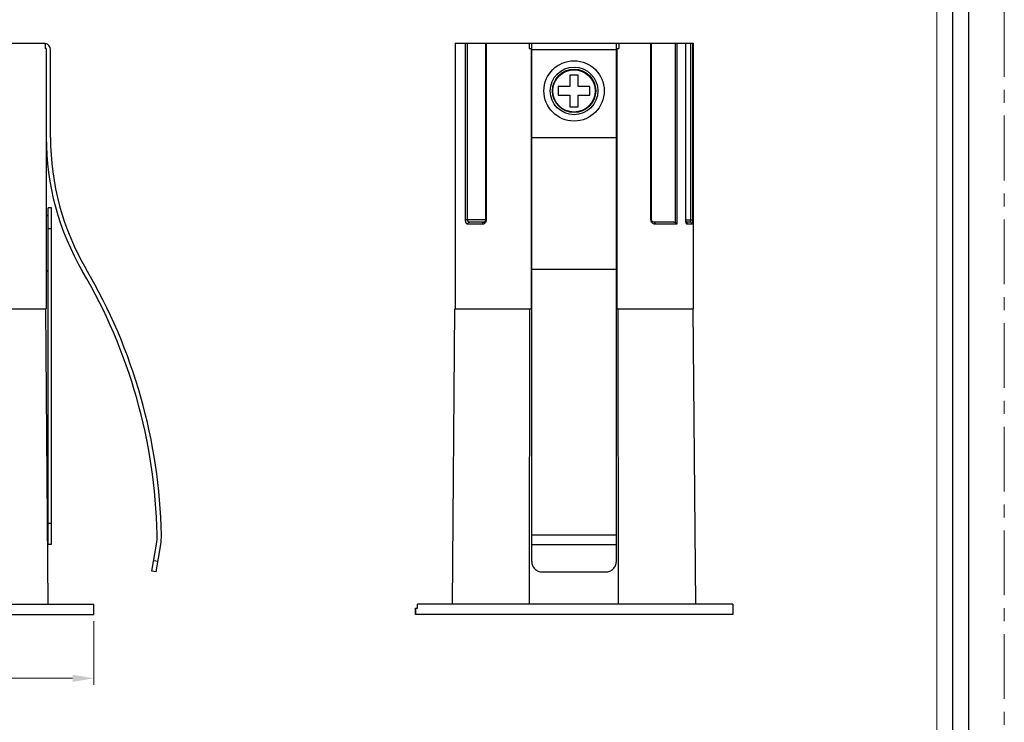
# Model space of a CAD drawing. Units: millimetres. Extents: x -3536 to -3379, y 316 to 539.
# Drawn here: x -3472 to -3379, y 383 to 449 of the extents above; entities that cross this region are included whole.
import ezdxf

# ---------------------------------------------------------------- set-up
doc = ezdxf.new("R2010")
doc.units = ezdxf.units.MM
doc.header["$LTSCALE"] = 16.335
doc.linetypes.add('CENTER', pattern=[0.6, 0.375, -0.075, 0.075, -0.075])
doc.layers.get('0').update_dxf_attribs({"linetype": 'CONTINUOUS'})
doc.layers.get('Defpoints').update_dxf_attribs({"linetype": 'CONTINUOUS'})
doc.layers.add('02___PRT_ALL_AXES', color=7, linetype='CONTINUOUS')
doc.layers.add('06___PRT_ALL_SURFS', color=7, linetype='CONTINUOUS')
for name, color, linetype, lineweight in [('1实体粗线', 7, 'CONTINUOUS', 30), ('2实体细线', 2, 'CONTINUOUS', 15), ('3中心线', 1, 'CENTER', 5)]:
    doc.layers.add(name, color=color, linetype=linetype, lineweight=lineweight)
doc.styles.add('ROMANS', font='romans.shx')
doc.dimstyles.new('1', dxfattribs={"dimtxt": 2.5, "dimasz": 2, "dimexe": 0.625, "dimexo": 0.625, "dimgap": 0.5, "dimtad": 1, "dimdec": 1, "dimzin": 9, "dimdsep": 46, "dimtxsty": 'ROMANS', "dimcen": 0, "dimclrd": 130, "dimclre": 130, "dimclrt": 140, "dimadec": 1, "dimazin": 2, "dimtfac": 1, "dimtdec": 1, "dimtofl": 0, "dimtmove": 0, "dimatfit": 3, "dimfxl": 1, "dimtolj": 1, "dimtzin": 0, "dimlwd": 15, "dimlwe": 15, "dimarcsym": 0})

# ---------------------------------------------------------------- blocks, each defined once
blk = doc.blocks.new('*D1')
at = {"layer": '1实体粗线', "color": 130, "lineweight": 15, "transparency": 16777216}
for p, q in [((-3494.664, 392.401), (-3494.664, 386.382)), ((-3464.664, 392.401), (-3464.664, 386.382)), ((-3492.664, 387.007), (-3466.664, 387.007))]:
    blk.add_line(p, q, dxfattribs=at)
at = {"layer": '1实体粗线', "color": 130, "transparency": 16777216}
for points in [[(-3492.664, 387.34), (-3492.664, 386.674), (-3494.664, 387.007)], [(-3466.664, 387.34), (-3466.664, 386.674), (-3464.664, 387.007)]]:
    blk.add_solid(points, dxfattribs=at)
at = {"layer": 'Defpoints', "color": 0, "transparency": 16777216}
for p in [(-3494.664, 393.026), (-3464.664, 393.026), (-3464.664, 387.007)]:
    blk.add_point(p, dxfattribs=at)
at = {"layer": '1实体粗线', "color": 140, "transparency": 16777216, "insert": (-3479.664, 388.757), "char_height": 2.5, "attachment_point": 5, "style": 'ROMANS'}
blk.add_mtext('\\A1;%%C30', dxfattribs=at)

msp = doc.modelspace()

# ---------------------------------------------------------------- linework, layer by layer
at = {"color": 7, "linetype": 'Continuous'}
for p, q in [((-3490.08, 447.026), (-3469.247, 447.026)), ((-3469.247, 447.026), (-3469.247, 446.526)), ((-3430.512, 447.026), (-3430.512, 421.926)), ((-3430.512, 447.026), (-3408.012, 447.026)), ((-3429.514, 430.326), (-3429.514, 447.026)), ((-3429.332, 430.326), (-3429.332, 447.026)), ((-3427.623, 447.026), (-3427.623, 430.326)), ((-3427.571, 447.026), (-3427.571, 430.326)), ((-3423.512, 447.026), (-3423.512, 446.526)), ((-3423.262, 398.047), (-3423.262, 447.026)), ((-3415.262, 398.047), (-3415.262, 447.026)), ((-3415.012, 447.026), (-3415.012, 446.526)), ((-3412.013, 430.326), (-3412.013, 447.026)), ((-3411.942, 430.326), (-3411.942, 447.026)), ((-3409.707, 447.026), (-3409.707, 430.098)), ((-3409.534, 447.026), (-3409.534, 429.926)), ((-3408.699, 430.326), (-3408.699, 447.026)), ((-3408.686, 430.326), (-3408.686, 447.026)), ((-3408.249, 447.026), (-3408.249, 430.326)), ((-3408.05, 447.026), (-3408.05, 430.326)), ((-3408.012, 447.026), (-3408.012, 421.926)), ((-3469.164, 446.526), (-3469.247, 446.526)), ((-3469.164, 446.526), (-3469.164, 421.926)), ((-3468.764, 438.126), (-3468.764, 446.426)), ((-3423.512, 446.526), (-3423.262, 446.526)), ((-3423.301, 446.526), (-3423.301, 421.926)), ((-3423.262, 446.426), (-3415.262, 446.426)), ((-3415.262, 446.526), (-3415.012, 446.526)), ((-3415.224, 446.526), (-3415.224, 421.926)), ((-3419.662, 444.026), (-3419.662, 442.926)), ((-3418.862, 444.026), (-3419.662, 444.026)), ((-3418.862, 442.926), (-3418.862, 444.026)), ((-3420.762, 442.926), (-3420.762, 442.126)), ((-3419.662, 442.926), (-3420.762, 442.926)), ((-3417.762, 442.926), (-3418.862, 442.926)), ((-3417.762, 442.126), (-3417.762, 442.926)), ((-3420.762, 442.126), (-3419.662, 442.126)), ((-3419.662, 442.126), (-3419.662, 441.026)), ((-3418.862, 441.026), (-3418.862, 442.126)), ((-3418.862, 442.126), (-3417.762, 442.126)), ((-3419.662, 441.026), (-3418.862, 441.026)), ((-3423.262, 438.126), (-3415.262, 438.126)), ((-3468.664, 431.476), (-3468.964, 431.476)), ((-3468.964, 399.676), (-3468.964, 431.476)), ((-3468.664, 399.676), (-3468.664, 431.476)), ((-3427.571, 430.326), (-3429.514, 430.326)), ((-3427.771, 430.126), (-3429.142, 430.126)), ((-3412.013, 430.326), (-3411.942, 430.326)), ((-3409.826, 430.126), (-3411.693, 430.126)), ((-3408.699, 430.326), (-3408.05, 430.326)), ((-3408.684, 430.255), (-3408.686, 430.326)), ((-3408.289, 430.126), (-3408.66, 430.126)), ((-3468.664, 429.476), (-3468.964, 429.476)), ((-3427.925, 429.926), (-3429.321, 429.926)), ((-3409.534, 429.926), (-3411.556, 429.926)), ((-3408.091, 429.926), (-3408.558, 429.926)), ((-3423.262, 425.672), (-3415.262, 425.672)), ((-3490.164, 421.926), (-3469.164, 421.926)), ((-3468.964, 394.026), (-3469.207, 421.926)), ((-3430.762, 394.026), (-3430.519, 421.926)), ((-3430.519, 421.926), (-3423.262, 421.926)), ((-3423.477, 394.026), (-3423.43, 421.926)), ((-3415.262, 421.926), (-3408.006, 421.926)), ((-3415.048, 394.026), (-3415.095, 421.926)), ((-3407.762, 394.026), (-3408.006, 421.926)), ((-3468.964, 401.676), (-3468.664, 401.676)), ((-3423.262, 400.574), (-3415.262, 400.574)), ((-3468.964, 399.676), (-3468.664, 399.676)), ((-3459.164, 397.126), (-3458.739, 399.676)), ((-3458.769, 397.06), (-3458.338, 399.647)), ((-3423.262, 399.647), (-3415.262, 399.647)), ((-3458.605, 398.047), (-3458.999, 398.113)), ((-3458.769, 397.06), (-3459.164, 397.126)), ((-3422.262, 397.06), (-3416.262, 397.06)), ((-3494.664, 394.026), (-3464.664, 394.026)), ((-3404.262, 394.026), (-3434.053, 394.026)), ((-3434.053, 393.626), (-3434.053, 394.026)), ((-3434.262, 393.626), (-3434.053, 393.626)), ((-3434.262, 393.626), (-3434.262, 393.026))]:
    msp.add_line(p, q, dxfattribs=at)
msp.add_lwpolyline([(-3532.745, 536.369), (-3532.745, 319.275), (-3381.922, 319.275), (-3381.922, 536.369)], close=True)
for points in [[(-3427.637, 430.248), (-3427.655, 430.208), (-3427.678, 430.177), (-3427.701, 430.154), (-3427.726, 430.138), (-3427.749, 430.129), (-3427.771, 430.126)], [(-3427.623, 430.326), (-3427.625, 430.295), (-3427.637, 430.248)], [(-3411.693, 430.126), (-3411.712, 430.127), (-3411.744, 430.131), (-3411.775, 430.139), (-3411.804, 430.15), (-3411.831, 430.164), (-3411.856, 430.18), (-3411.879, 430.198), (-3411.899, 430.22), (-3411.917, 430.244), (-3411.931, 430.272), (-3411.94, 430.304), (-3411.942, 430.326)], [(-3408.646, 430.086), (-3408.644, 430.082), (-3408.646, 430.088), (-3408.658, 430.118), (-3408.673, 430.174), (-3408.684, 430.255)]]:
    msp.add_lwpolyline(points, dxfattribs=at)
for radius in [2.85, 2.25, 2.05]:
    msp.add_circle((-3419.262, 442.526), radius, dxfattribs=at)
for centre, radius, start, end in [((-3469.364, 446.426), 0.6, 0, 78.88583), ((-3469.364, 446.426), 0.2, 30.59889, 53.66822), ((-3444.164, 438.126), 24.6, 180, 210.41436), ((-3469.264, 430.976), 0.3, 289.5701, 0), ((-3428.006, 430.327), 0.435, 347.6684, 359.19322), ((-3427.999, 430.327), 0.428, 359.18154, 359.93481), ((-3411.678, 430.326), 0.335, 180.04498, 192.43377), ((-3408.75, 429.94), 0.187, 56.06271, 66.45845), ((-3469.264, 425.276), 0.3, 0, 70.4299), ((-3509.99, 399.484), 51.33, 1.25342, 30.41436), ((-3509.99, 399.484), 51.73, 1.20733, 30.41436), ((-3469.264, 405.876), 0.3, 312.01421, 0), ((-3469.264, 400.176), 0.3, 0, 35.10356), ((-3463.671, 400.498), 5, 350.53768, 1.25342), ((-3463.27, 400.469), 5, 350.53768, 1.20733)]:
    msp.add_arc(centre, radius, start, end, dxfattribs=at)
for points, knots in [([(-3429.321, 429.926), (-3429.333, 429.926), (-3429.359, 429.931), (-3429.396, 429.953), (-3429.429, 429.988), (-3429.471, 430.057), (-3429.505, 430.172), (-3429.514, 430.272), (-3429.514, 430.326)], [0, 0, 0, 0, 0.07821, 0.1634, 0.261813, 0.37745, 0.662549, 1, 1, 1, 1]), ([(-3429.142, 430.126), (-3429.164, 430.126), (-3429.21, 430.134), (-3429.273, 430.172), (-3429.32, 430.238), (-3429.332, 430.296), (-3429.332, 430.326)], [0, 0, 0, 0, 0.217017, 0.44507, 0.703454, 1, 1, 1, 1]), ([(-3429.321, 429.926), (-3429.321, 429.952), (-3429.312, 430.004), (-3429.273, 430.07), (-3429.213, 430.115), (-3429.165, 430.126), (-3429.142, 430.126)], [0, 0, 0, 0, 0.262769, 0.518247, 0.763045, 1, 1, 1, 1]), ([(-3427.581, 430.234), (-3427.592, 430.186), (-3427.628, 430.098), (-3427.715, 429.999), (-3427.817, 429.94), (-3427.89, 429.926), (-3427.925, 429.926)], [0, 0, 0, 0, 0.29871, 0.5588, 0.788384, 1, 1, 1, 1]), ([(-3427.925, 429.926), (-3427.925, 429.952), (-3427.918, 430.002), (-3427.885, 430.068), (-3427.834, 430.114), (-3427.792, 430.126), (-3427.771, 430.126)], [0, 0, 0, 0, 0.279105, 0.542134, 0.780585, 1, 1, 1, 1]), ([(-3411.556, 429.926), (-3411.601, 429.926), (-3411.693, 429.939), (-3411.824, 429.998), (-3411.943, 430.1), (-3411.993, 430.199), (-3412.005, 430.254)], [0, 0, 0, 0, 0.22525, 0.461397, 0.716576, 1, 1, 1, 1]), ([(-3411.556, 429.926), (-3411.556, 429.952), (-3411.562, 430.002), (-3411.591, 430.067), (-3411.635, 430.114), (-3411.675, 430.126), (-3411.693, 430.126)], [0, 0, 0, 0, 0.291168, 0.560152, 0.794202, 1, 1, 1, 1]), ([(-3409.707, 430.098), (-3409.668, 430.079), (-3409.602, 430.027), (-3409.552, 429.96), (-3409.534, 429.926)], [0, 0, 0, 0, 0.53176, 1, 1, 1, 1]), ([(-3408.673, 430.099), (-3408.677, 430.116), (-3408.693, 430.191), (-3408.699, 430.267), (-3408.699, 430.326)], [0, 0, 0, 0, 0.229845, 1, 1, 1, 1]), ([(-3408.558, 429.926), (-3408.584, 429.926), (-3408.622, 429.967), (-3408.652, 430.029), (-3408.666, 430.074), (-3408.673, 430.099)], [0, 0, 0, 0, 0.35684, 0.641916, 1, 1, 1, 1]), ([(-3408.558, 429.926), (-3408.558, 429.959), (-3408.574, 430.025), (-3408.619, 430.077), (-3408.646, 430.095)], [0, 0, 0, 0, 0.505057, 1, 1, 1, 1]), ([(-3408.249, 430.326), (-3408.249, 430.3), (-3408.251, 430.253), (-3408.256, 430.197), (-3408.265, 430.161), (-3408.271, 430.14), (-3408.282, 430.126), (-3408.289, 430.126)], [0, 0, 0, 0, 0.367946, 0.67957, 0.800288, 0.89307, 1, 1, 1, 1]), ([(-3408.091, 429.926), (-3408.091, 429.952), (-3408.101, 430.005), (-3408.145, 430.071), (-3408.211, 430.116), (-3408.263, 430.126), (-3408.289, 430.126)], [0, 0, 0, 0, 0.250804, 0.501138, 0.750805, 1, 1, 1, 1]), ([(-3408.05, 430.326), (-3408.05, 430.275), (-3408.051, 430.18), (-3408.057, 430.068), (-3408.065, 429.997), (-3408.072, 429.96), (-3408.078, 429.938), (-3408.087, 429.926), (-3408.091, 429.926)], [0, 0, 0, 0, 0.38004, 0.699785, 0.821794, 0.912863, 0.97118, 1, 1, 1, 1]), ([(-3423.262, 398.047), (-3423.262, 397.918), (-3423.21, 397.658), (-3422.987, 397.33), (-3422.655, 397.111), (-3422.392, 397.06), (-3422.262, 397.06)], [0, 0, 0, 0, 0.248434, 0.497763, 0.748402, 1, 1, 1, 1]), ([(-3416.262, 397.06), (-3416.132, 397.06), (-3415.87, 397.111), (-3415.538, 397.33), (-3415.315, 397.658), (-3415.262, 397.918), (-3415.262, 398.047)], [0, 0, 0, 0, 0.251598, 0.502237, 0.751566, 1, 1, 1, 1])]:
    msp.add_open_spline(points, degree=3, knots=knots, dxfattribs=at)
msp.add_open_spline([(-3409.826, 430.126), (-3409.786, 430.126), (-3409.744, 430.117), (-3409.707, 430.098)], degree=3, dxfattribs=at)
at = {"layer": '02___PRT_ALL_AXES', "color": 7, "linetype": 'Continuous'}
for p, q in [((-3464.664, 393.026), (-3464.664, 394.026)), ((-3404.262, 394.026), (-3404.262, 393.026)), ((-3494.664, 393.026), (-3464.664, 393.026)), ((-3434.262, 393.026), (-3434.262, 393.626)), ((-3404.262, 393.026), (-3434.262, 393.026))]:
    msp.add_line(p, q, dxfattribs=at)
msp.add_circle((-3419.262, 442.526), 2, dxfattribs=at)
at = {"layer": '06___PRT_ALL_SURFS', "color": 7, "linetype": 'Continuous'}
msp.add_arc((-3444.164, 438.126), 25, 180, 210.41436, dxfattribs=at)
at = {"layer": '1实体粗线'}
msp.add_lwpolyline([(-3531.221, 534.845), (-3531.221, 320.799), (-3383.445, 320.799), (-3383.445, 534.845)], close=True, dxfattribs=at)
at = {"layer": '2实体细线'}
msp.add_lwpolyline([(-3529.698, 533.322), (-3529.698, 322.322), (-3384.969, 322.322), (-3384.969, 533.322)], close=True, dxfattribs=at)
at = {"layer": '3中心线'}
msp.add_lwpolyline([(-3536.083, 539.197), (-3536.083, 316.447), (-3378.583, 316.447), (-3378.583, 539.197)], close=True, dxfattribs=at)

# ---------------------------------------------------------------- dimensions: what is measured, and where the dimension line sits
at = {"layer": '1实体粗线'}
dim = msp.add_linear_dim(base=(-3464.664, 387.007), p1=(-3494.664, 393.026), p2=(-3464.664, 393.026), text='%%C30', dimstyle='1', override={"dimfxl": 0.625}, dxfattribs=at)
dim.commit()
dim.dimension.update_dxf_attribs({"geometry": '*D1', "text_midpoint": (-3479.664, 388.757)})

doc.saveas('drawing.dxf')
